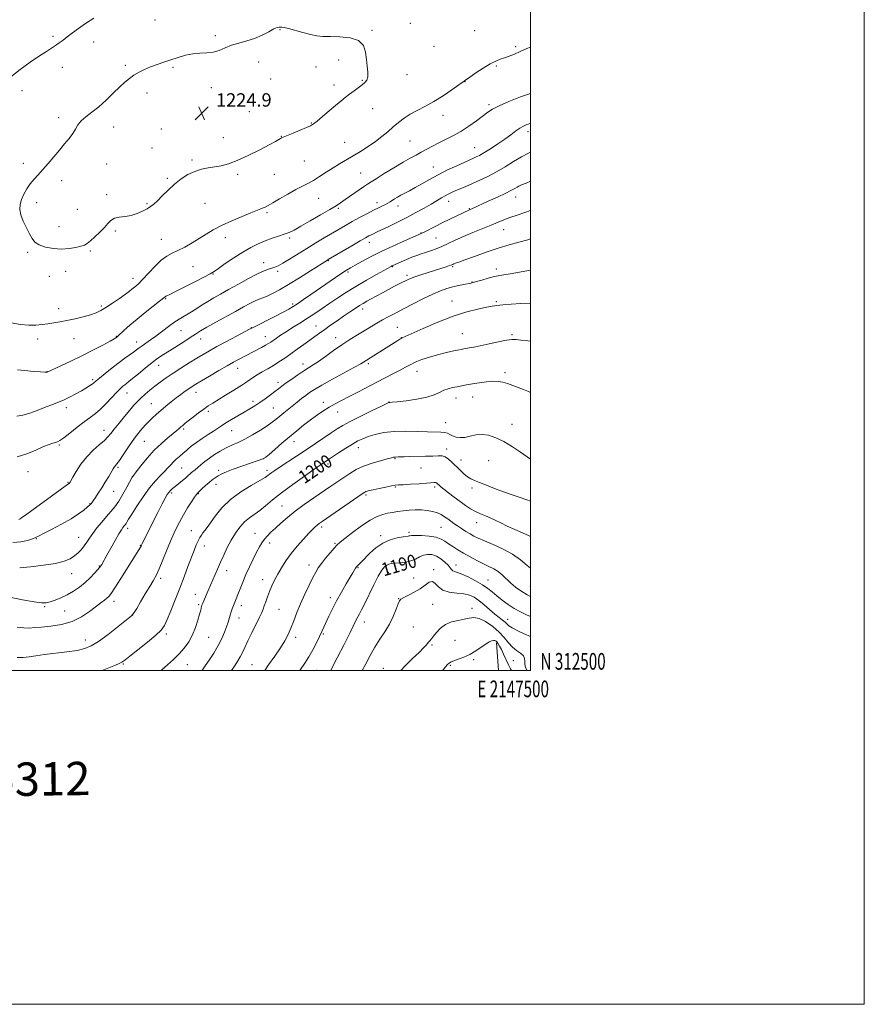
# Model space of a CAD drawing. Extents: x 2144800 to 2147700, y 312300 to 315200.
# Drawn here: x 2147194 to 2147700, y 312300 to 312890 of the extents above; entities that cross this region are included whole.
import ezdxf
from ezdxf.enums import TextEntityAlignment as Align

# ---------------------------------------------------------------- set-up
doc = ezdxf.new("R2010")
doc.units = 0
doc.header["$MEASUREMENT"] = 0
for name, color, linetype, lineweight in [('DTM HARD BREAKLINE', 7, 'Continuous', 0), ('DTM SPOT ELEVATION', 2, 'Continuous', 13), ('GRID LINE', 7, 'Continuous', 0), ('GRID TEXT', 7, 'Continuous', 0), ('INDEX CONTOUR', 41, 'Continuous', 13), ('INDEX CONTOUR LABEL', 244, 'Continuous', 0), ('INTERMEDIATE CONTOUR', 44, 'Continuous', 0), ('SPOT ELEVATION', 7, 'Continuous', 0), ('TEXT 20', 7, 'Continuous', 0)]:
    doc.layers.add(name, color=color, linetype=linetype, lineweight=lineweight)
doc.styles.add('Style-ITALICS', font='ITALICS.shx')
doc.styles.add('Style-WORKING', font='WORKING.shx')

# ---------------------------------------------------------------- blocks, each defined once
blk = doc.blocks.new('SPOT')
at = {"layer": 'SPOT ELEVATION'}
for p, q in [((-3.910000000149012, -3.909999999974389), (3.819999999832362, 3.809999999997672)), ((-1.649999999906868, 3.770000000018626), (1.71999999973923, -3.929999999993015))]:
    blk.add_line(p, q, dxfattribs=at)

msp = doc.modelspace()

# ---------------------------------------------------------------- linework, layer by layer
at = {"layer": 'DTM HARD BREAKLINE', "extrusion": (0.006269252225684945, -0.0845275198169742, 0.996401422555248), "elevation": -11773.69519003925, "flags": 128}
msp.add_lwpolyline([(2164712.663291031, 152372.5082441453), (2164712.663291031, 152355.872978112)], dxfattribs=at)
at = {"layer": 'DTM SPOT ELEVATION'}
for p in [(2147275.09, 312889.87, 1222.74), (2147428.12, 312887.77, 1223.47), (2147214.13, 312880.08, 1221.7), (2147311.24, 312880.52, 1223.75), (2147350.07, 312884.01, 1224.1), (2147405.03, 312883.54, 1223.84), (2147466.52, 312883.33, 1223.08), (2147238.44, 312876.66, 1222.64), (2147442.3, 312874.1, 1223.42), (2147491.09, 312873.77, 1222.27), (2147219.56, 312861.41, 1222.72), (2147257.38, 312862.63, 1223.75), (2147285.92, 312861.47, 1224.23), (2147337.33, 312864.66, 1224.49), (2147371.55, 312861.74, 1224.83), (2147385.18, 312865.94, 1224.59), (2147479.5, 312862.34, 1221.83), (2147426.05, 312856.97, 1223.37), (2147308.93, 312849.3, 1224.45), (2147344.5, 312854.39, 1224.82), (2147382.35, 312850.83, 1224.52), (2147399.4, 312853.69, 1224.11), (2147460.87, 312852.95, 1221.97), (2147195.55, 312847.52, 1222.67), (2147270.36, 312846.03, 1224.46), (2147475.17, 312839.17, 1220.32), (2147217.41, 312831.38, 1223.68), (2147331.69, 312834.93, 1224.65), (2147405.6, 312836.59, 1223.18), (2147447.65, 312832.64, 1221.43), (2147250.44, 312825.69, 1224.56), (2147368.82, 312828.15, 1224.08), (2147278.92, 312824.56, 1224.99), (2147350.88, 312820.03, 1224.04), (2147498.49, 312822.82, 1217.48), (2147316.02, 312819.28, 1224.58), (2147388.8, 312816.56, 1222.91), (2147427.95, 312817.39, 1221.05), (2147273.26, 312813.05, 1224.84), (2147466.65, 312813.24, 1218.8), (2147196.31, 312803.97, 1223.71), (2147246.27, 312803.45, 1224.66), (2147297.23, 312806.02, 1224.26), (2147364.5, 312805.34, 1223.1), (2147441.84, 312801.7, 1218.75), (2147324.56, 312797.32, 1223.75), (2147346.6, 312797.3, 1223.06), (2147398.41, 312798.19, 1220.97), (2147219.28, 312793.61, 1224.32), (2147282.54, 312794.93, 1224.21), (2147246.19, 312785.12, 1224.25), (2147204.36, 312780.27, 1224.3), (2147270.42, 312779.74, 1224.15), (2147305.06, 312780.04, 1223.09), (2147373.1, 312782.88, 1221.13), (2147408.03, 312780.31, 1218.47), (2147420.65, 312778.29, 1217.41), (2147451.13, 312781.09, 1215.38), (2147491.18, 312783.68, 1213.34), (2147228.62, 312776.41, 1224.55), (2147342.31, 312774.46, 1221.76), (2147384.92, 312777.03, 1219.78), (2147463.49, 312776.79, 1214.09), (2147217.54, 312766.03, 1224.44), (2147251.35, 312763.46, 1223.84), (2147434.42, 312762.23, 1214.07), (2147484, 312764.17, 1211.21), (2147279.02, 312758.37, 1222.88), (2147317.36, 312759.36, 1221.43), (2147355.76, 312759.18, 1219.68), (2147403.58, 312756.54, 1215.42), (2147443.42, 312759.22, 1213.07), (2147198.81, 312750.65, 1223.85), (2147236.49, 312751.39, 1223.88), (2147340.16, 312744.45, 1218.56), (2147378.99, 312745.69, 1215.91), (2147221.63, 312739.18, 1223.62), (2147297.92, 312742.11, 1220.99), (2147309.83, 312737.63, 1219.91), (2147348.55, 312739.3, 1217.67), (2147390.71, 312738.75, 1213.7), (2147417.45, 312742.05, 1211.9), (2147426.13, 312736.84, 1210.34), (2147453.42, 312742.1, 1209.83), (2147479.64, 312740.63, 1208.45), (2147211.91, 312736.3, 1223.56), (2147261.93, 312734.97, 1222.59), (2147464.96, 312732.89, 1208.09), (2147281.56, 312722.75, 1219.87), (2147357.7, 312719.55, 1214.26), (2147453.12, 312721.45, 1206.7), (2147479.51, 312721.08, 1206.2), (2147217.41, 312716.76, 1222.49), (2147242.9, 312718.52, 1222.26), (2147399.6, 312716.69, 1209.5), (2147290.66, 312703.58, 1217.1), (2147332.78, 312705.52, 1214.07), (2147371.55, 312706.37, 1210.77), (2147420.3, 312705.61, 1206.88), (2147459.2, 312701.81, 1204.84), (2147204.81, 312698.76, 1221.52), (2147226.62, 312698.89, 1221.29), (2147252.03, 312700.18, 1220.07), (2147264.08, 312696.87, 1218.62), (2147302.48, 312698.63, 1215.31), (2147341.18, 312700.12, 1212.73), (2147383.28, 312699.45, 1208.65), (2147422.62, 312699.41, 1206.04), (2147488.99, 312701.3, 1204.2), (2147363.86, 312683.68, 1208.54), (2147403.01, 312683.93, 1205.7), (2147210.35, 312679.18, 1220.04), (2147277.33, 312682.83, 1215.31), (2147324.72, 312680.99, 1211.29), (2147432.03, 312679.27, 1203.28), (2147484.73, 312678.4, 1202.31), (2147237.79, 312674.22, 1218.27), (2147348.91, 312672.78, 1208.48), (2147258.31, 312666.26, 1215.24), (2147299.78, 312666.73, 1211.34), (2147333.88, 312661.31, 1208.47), (2147375.98, 312660.76, 1204.51), (2147415.38, 312660.89, 1202.03), (2147455.46, 312663.32, 1201.39), (2147465.44, 312663.87, 1201.28), (2147222.01, 312657.52, 1217.53), (2147272.96, 312659.83, 1212.86), (2147307.04, 312655.34, 1209.64), (2147346.02, 312657.35, 1206.94), (2147384.56, 312654.91, 1203.3), (2147449.33, 312648.56, 1200.79), (2147244.65, 312643.97, 1214.65), (2147292.34, 312644.81, 1209.74), (2147321.04, 312643.64, 1207.11), (2147488.96, 312647.51, 1200.74), (2147268.68, 312637.26, 1211.07), (2147358.47, 312637.18, 1203.37), (2147217.75, 312635.05, 1215.81), (2147397.01, 312633.51, 1199.38), (2147449.76, 312632.78, 1198.43), (2147340.31, 312626.97, 1204.03), (2147418.81, 312627.02, 1197.88), (2147458.46, 312626.14, 1198.63), (2147474.93, 312625.76, 1198.95), (2147199.08, 312619.23, 1215.51), (2147253.06, 312621.67, 1211.77), (2147291.18, 312621.44, 1207.06), (2147313.25, 312620.02, 1204.44), (2147342.25, 312620, 1202.42), (2147378.73, 312623.77, 1199.67), (2147434.39, 312621.37, 1197.3), (2147223.02, 312612.83, 1214.11), (2147261.48, 312616.23, 1210.03), (2147250.35, 312607.34, 1211.22), (2147311.66, 312611.57, 1203.32), (2147419.04, 312609.97, 1195.85), (2147442.57, 312609.94, 1195.64), (2147465.08, 312609.37, 1197.67), (2147285.08, 312606.32, 1205.69), (2147301.04, 312605.93, 1203.89), (2147401.58, 312605.26, 1195.74), (2147236.29, 312599.9, 1212.06), (2147351.16, 312598.53, 1198.91), (2147258.78, 312585.14, 1207.56), (2147296.84, 312583.77, 1202.74), (2147374.93, 312585.93, 1195.64), (2147446.5, 312585.74, 1193), (2147467.88, 312588.55, 1195.31), (2147204.08, 312578.99, 1211.91), (2147229.38, 312579.88, 1210.83), (2147335.08, 312582.15, 1198.74), (2147410.22, 312580.89, 1192.42), (2147427.19, 312582.9, 1192.3), (2147266.44, 312574.99, 1206.07), (2147304.72, 312574.64, 1201.38), (2147343.75, 312576.47, 1197.48), (2147382.9, 312576.31, 1194.18), (2147241.85, 312562.59, 1208.1), (2147317.98, 312559.8, 1199.4), (2147367.41, 312563.25, 1194.56), (2147396.74, 312561.68, 1191.88), (2147441.99, 312560.43, 1188.27), (2147455.49, 312563.24, 1190.64), (2147225.25, 312557.95, 1209.25), (2147278.61, 312555.16, 1203.64), (2147339.62, 312554.43, 1196.65), (2147414.98, 312558.75, 1189.29), (2147430.17, 312555.37, 1188.78), (2147474.62, 312554.23, 1190.81), (2147499.93, 312550.28, 1193.06), (2147299.29, 312545.71, 1200.7), (2147380.08, 312543.62, 1192.48), (2147421.17, 312543, 1188.05), (2147208.99, 312538.28, 1207.83), (2147250.49, 312541.44, 1205.48), (2147301.32, 312539.56, 1200.22), (2147326.88, 312538.78, 1197.48), (2147349.43, 312536.75, 1194.99), (2147441.42, 312539.61, 1186.92), (2147465.05, 312537.35, 1186.53), (2147221.05, 312535.61, 1207.14), (2147261.71, 312533.24, 1204.02), (2147325.52, 312531.55, 1197.34), (2147486.42, 312530.59, 1188.67), (2147400.59, 312529.09, 1189.36), (2147429.83, 312526.19, 1186.84), (2147281.92, 312521.86, 1201.67), (2147307.3, 312519.82, 1199.07), (2147359.31, 312519.89, 1193.62), (2147376.01, 312521.93, 1191.83), (2147233.43, 312518.25, 1204.64), (2147441.11, 312515.24, 1185.82), (2147454.87, 312518.07, 1185.05), (2147256.13, 312503.83, 1201.85), (2147294.48, 312503.47, 1199.12), (2147333.21, 312503.52, 1194.9), (2147411.92, 312501.32, 1186.76), (2147452.08, 312503.08, 1183.8), (2147466.05, 312506.52, 1183.73), (2147489.79, 312505.83, 1184.9), (2147371.92, 312500.22, 1191.04)]:
    msp.add_point(p, dxfattribs=at)
at = {"layer": 'GRID LINE', "flags": 128}
for points in [[(2144800, 312300), (2147700, 312300), (2147700, 315200), (2144800, 315200), (2144800, 312300)], [(2145000, 312500), (2147500, 312500), (2147500, 315000), (2145000, 315000), (2145000, 312500)]]:
    msp.add_lwpolyline(points, dxfattribs=at)
at = {"layer": 'INDEX CONTOUR', "flags": 128}
for points, elevation in [([(2147192.823, 312680.114), (2147197.262, 312679.709), (2147202.333, 312679.273), (2147206.641, 312678.93), (2147209.139, 312678.777), (2147210.187, 312678.769), (2147210.499, 312678.835), (2147218.762, 312682.619), (2147224.691, 312685.389), (2147231.335, 312688.608), (2147237.95, 312691.97), (2147243.819, 312695.065), (2147248.236, 312697.454), (2147250.73, 312698.833), (2147251.778, 312699.443), (2147252.095, 312699.657), (2147252.34, 312699.85), (2147252.952, 312700.391), (2147256.732, 312703.886), (2147260.147, 312706.964), (2147264.427, 312710.635), (2147269.318, 312714.599), (2147274.086, 312718.341), (2147277.878, 312721.29), (2147281.131, 312723.882), (2147281.647, 312724.247), (2147282.322, 312724.588), (2147283.951, 312725.367), (2147287.354, 312727.047), (2147292.925, 312729.865), (2147299.34, 312733.147), (2147304.847, 312735.988), (2147308.24, 312737.786), (2147310.488, 312739.135), (2147313.11, 312740.933), (2147317.227, 312743.809), (2147322.379, 312747.322), (2147327.714, 312750.766), (2147332.559, 312753.578), (2147336.962, 312755.782), (2147341.154, 312757.547), (2147345.282, 312759.021), (2147349.175, 312760.289), (2147352.58, 312761.415), (2147355.435, 312762.522), (2147358.445, 312763.974), (2147362.505, 312766.193), (2147368.137, 312769.398), (2147374.362, 312773.001), (2147379.829, 312776.214), (2147383.593, 312778.491), (2147386.332, 312780.253), (2147389.132, 312782.166), (2147400.076, 312789.787), (2147402.423, 312791.396), (2147404.558, 312792.793), (2147407.644, 312794.739), (2147412.455, 312797.743), (2147418.199, 312801.281), (2147423.69, 312804.573), (2147428.033, 312807.039), (2147431.485, 312808.885), (2147434.593, 312810.525), (2147441.298, 312814.177), (2147445.079, 312816.14), (2147449.197, 312818.156), (2147453.62, 312820.385), (2147458.308, 312823.035), (2147463.142, 312826.195), (2147467.715, 312829.478), (2147474.437, 312834.561), (2147477.286, 312836.393), (2147481.273, 312838.409), (2147487.173, 312840.97), (2147494.134, 312843.735), (2147500, 312845.858)], 1220), ([(2147194.088, 312561.53), (2147200.573, 312562.179), (2147208.373, 312563.067), (2147215.604, 312564.171), (2147220.823, 312565.471), (2147224.334, 312566.966), (2147226.881, 312568.657), (2147229.086, 312570.538), (2147231.059, 312572.563), (2147232.79, 312574.678), (2147234.319, 312576.87), (2147235.904, 312579.283), (2147237.854, 312582.104), (2147240.37, 312585.423), (2147243.218, 312588.947), (2147246.057, 312592.288), (2147248.631, 312595.212), (2147251.033, 312598.093), (2147253.445, 312601.459), (2147255.957, 312605.598), (2147258.296, 312609.834), (2147261.525, 312615.953), (2147261.633, 312616.129), (2147262.364, 312617.063), (2147263.908, 312619.055), (2147266.712, 312622.65), (2147270.468, 312627.237), (2147274.705, 312631.962), (2147278.972, 312636.105), (2147282.877, 312639.489), (2147286.045, 312642.073), (2147288.222, 312643.867), (2147289.651, 312645.085), (2147290.694, 312645.992), (2147291.713, 312646.855), (2147293.057, 312647.948), (2147295.071, 312649.55), (2147297.944, 312651.81), (2147301.251, 312654.363), (2147304.409, 312656.719), (2147307.055, 312658.556), (2147309.682, 312660.225), (2147317.456, 312664.973), (2147322.436, 312668.065), (2147327.061, 312671.018), (2147330.688, 312673.445), (2147333.62, 312675.446), (2147336.393, 312677.238), (2147339.43, 312679.014), (2147342.701, 312680.854), (2147346.061, 312682.81), (2147349.41, 312684.929), (2147352.838, 312687.247), (2147356.478, 312689.788), (2147360.387, 312692.54), (2147364.304, 312695.319), (2147367.891, 312697.901), (2147370.939, 312700.142), (2147373.756, 312702.23), (2147376.782, 312704.431), (2147380.33, 312706.938), (2147384.208, 312709.622), (2147388.096, 312712.28), (2147391.717, 312714.729), (2147394.939, 312716.875), (2147397.674, 312718.644), (2147399.923, 312720.028), (2147402.055, 312721.263), (2147404.535, 312722.649), (2147407.692, 312724.4), (2147411.318, 312726.392), (2147415.074, 312728.413), (2147418.642, 312730.278), (2147421.808, 312731.895), (2147426.317, 312734.165), (2147428.197, 312735.001), (2147430.747, 312735.955), (2147434.452, 312737.2), (2147438.826, 312738.606), (2147449.617, 312741.993), (2147451.621, 312742.637), (2147452.842, 312743.059), (2147453.586, 312743.351), (2147454.228, 312743.626), (2147455.197, 312744.019), (2147457.144, 312744.759), (2147460.776, 312746.102), (2147466.501, 312748.18), (2147473.521, 312750.651), (2147480.738, 312753.053), (2147487.269, 312755.032), (2147493.082, 312756.662), (2147498.362, 312758.124), (2147500, 312758.603)], 1210), ([(2147278.831, 312500), (2147279.311, 312500.428), (2147282.706, 312503.428), (2147286.215, 312506.628), (2147289.598, 312509.98), (2147292.652, 312513.47), (2147295.32, 312517.2), (2147297.583, 312521.3), (2147299.425, 312525.775), (2147300.852, 312530.137), (2147301.874, 312533.772), (2147302.521, 312536.226), (2147303.085, 312538.512), (2147303.225, 312539.033), (2147303.411, 312539.542), (2147303.741, 312540.321), (2147307.041, 312547.915), (2147312.532, 312560.808), (2147314.299, 312564.842), (2147316.28, 312569.199), (2147318.463, 312573.702), (2147320.826, 312578.134), (2147323.348, 312582.288), (2147326.005, 312585.999), (2147328.779, 312589.108), (2147331.657, 312591.561), (2147337.862, 312595.98), (2147341.345, 312598.78), (2147345.532, 312602.264), (2147350.91, 312606.536), (2147357.648, 312611.532), (2147364.638, 312616.514), (2147370.454, 312620.572), (2147374.053, 312623.054), (2147379.143, 312626.482), (2147381.501, 312628.044), (2147385.125, 312630.415), (2147389.394, 312633.158), (2147393.455, 312635.683), (2147396.72, 312637.551), (2147399.628, 312638.933), (2147402.888, 312640.147), (2147407.077, 312641.416), (2147412.273, 312642.565), (2147418.431, 312643.32), (2147425.364, 312643.502), (2147432.332, 312643.319), (2147438.452, 312643.075), (2147446.31, 312642.931), (2147448.602, 312642.697), (2147450.308, 312642.141), (2147451.792, 312641.377), (2147453.412, 312640.581), (2147455.458, 312639.931), (2147457.93, 312639.593), (2147460.768, 312639.73), (2147463.911, 312640.39), (2147467.333, 312641.158), (2147471.016, 312641.504), (2147474.962, 312640.989), (2147479.261, 312639.542), (2147484.025, 312637.184), (2147489.213, 312634.056), (2147494.148, 312630.786), (2147500, 312626.735)], 1200), ([(2147380.403, 312500), (2147380.556, 312500.272), (2147384.341, 312507.537), (2147388.456, 312515.698), (2147391.994, 312522.845), (2147395.632, 312530.319), (2147396.561, 312532.147), (2147397.556, 312533.964), (2147398.895, 312536.439), (2147400.802, 312540.182), (2147406.25, 312551.375), (2147408.905, 312556.559), (2147410.969, 312560.05), (2147412.556, 312562.081), (2147413.907, 312563.181), (2147415.267, 312563.821), (2147416.902, 312564.19), (2147419.08, 312564.412), (2147421.951, 312564.62), (2147425.187, 312564.987), (2147428.341, 312565.695), (2147431.077, 312566.831), (2147433.515, 312568.109), (2147435.887, 312569.15), (2147438.38, 312569.63), (2147440.991, 312569.446), (2147443.673, 312568.551), (2147446.341, 312566.973), (2147448.766, 312565.034), (2147450.682, 312563.131), (2147451.925, 312561.592), (2147452.751, 312560.466), (2147453.517, 312559.731), (2147454.579, 312559.3), (2147456.281, 312558.813), (2147458.965, 312557.841), (2147462.785, 312556.094), (2147467.134, 312553.829), (2147471.217, 312551.439), (2147474.461, 312549.219), (2147477.189, 312547.067), (2147479.945, 312544.787), (2147483.144, 312542.252), (2147486.691, 312539.653), (2147490.357, 312537.253), (2147493.983, 312535.241), (2147497.664, 312533.473), (2147500, 312532.429)], 1190)]:
    msp.add_lwpolyline(points, dxfattribs=dict(at, elevation=elevation))
at = {"layer": 'INTERMEDIATE CONTOUR', "flags": 128}
for points, elevation in [([(2147238.51, 312890.857), (2147233.589, 312887.737), (2147229.296, 312884.749), (2147225.67, 312882.029), (2147222.623, 312879.67), (2147220.045, 312877.723), (2147217.75, 312876.072), (2147215.53, 312874.559), (2147210.104, 312871.015), (2147205.953, 312868.254), (2147200.44, 312864.481), (2147194.364, 312860.101), (2147188.781, 312855.678)], 1222), ([(2147241.471, 312837.797), (2147237.35, 312834.512), (2147233.757, 312831.783), (2147230.927, 312829.343), (2147228.968, 312826.954), (2147227.46, 312824.478), (2147225.85, 312821.808), (2147223.696, 312818.848), (2147221.008, 312815.551), (2147217.907, 312811.881), (2147214.536, 312807.871), (2147211.124, 312803.838), (2147207.922, 312800.166), (2147205.121, 312797.113), (2147202.669, 312794.42), (2147200.455, 312791.701), (2147198.408, 312788.671), (2147196.623, 312785.461), (2147195.235, 312782.3), (2147194.379, 312779.332), (2147194.185, 312776.348), (2147194.783, 312773.047), (2147196.203, 312769.26), (2147198.077, 312765.341), (2147199.935, 312761.771), (2147201.498, 312758.924), (2147203.229, 312756.743), (2147205.78, 312755.064), (2147209.592, 312753.766), (2147214.258, 312752.909), (2147219.157, 312752.596), (2147223.733, 312752.87), (2147227.68, 312753.518), (2147230.754, 312754.267), (2147232.869, 312754.955), (2147234.554, 312755.866), (2147236.496, 312757.398), (2147239.166, 312759.795), (2147242.167, 312762.687), (2147244.888, 312765.55), (2147246.921, 312767.943), (2147248.683, 312769.762), (2147250.794, 312770.982), (2147253.71, 312771.653), (2147257.215, 312772.112), (2147260.924, 312772.763), (2147264.488, 312773.897), (2147267.697, 312775.327), (2147270.376, 312776.751), (2147272.464, 312777.994), (2147274.36, 312779.393), (2147276.581, 312781.414), (2147279.513, 312784.358), (2147283.033, 312787.87), (2147286.89, 312791.43), (2147290.869, 312794.589), (2147294.905, 312797.183), (2147298.968, 312799.118), (2147303.025, 312800.365), (2147307.031, 312801.147), (2147310.935, 312801.753), (2147314.793, 312802.483), (2147319.084, 312803.682), (2147324.394, 312805.703), (2147330.987, 312808.713), (2147337.841, 312812.111), (2147343.615, 312815.105), (2147347.308, 312817.089), (2147349.285, 312818.207), (2147350.256, 312818.785), (2147350.924, 312819.15), (2147351.994, 312819.618), (2147357.837, 312821.988), (2147362.143, 312823.747), (2147365.919, 312825.319), (2147368.363, 312826.427), (2147370.138, 312827.525), (2147372.274, 312829.247), (2147375.509, 312832.01), (2147379.401, 312835.357), (2147383.215, 312838.618), (2147386.397, 312841.275), (2147389.103, 312843.455), (2147391.676, 312845.441), (2147394.349, 312847.442), (2147399.211, 312851.026), (2147400.906, 312852.37), (2147402.01, 312853.77), (2147402.545, 312855.705), (2147402.569, 312858.535), (2147402.257, 312862.128), (2147401.822, 312866.228), (2147401.294, 312870.521), (2147399.997, 312874.464), (2147397.073, 312877.455), (2147392.046, 312879.083), (2147385.946, 312879.701), (2147380.182, 312879.852), (2147375.768, 312880.011), (2147372.145, 312880.388), (2147368.361, 312881.123), (2147363.779, 312882.272), (2147355.045, 312884.654), (2147352.528, 312885.266), (2147351.15, 312885.509), (2147350.332, 312885.579), (2147349.529, 312885.59), (2147348.321, 312885.317), (2147346.317, 312884.455), (2147343.247, 312882.827), (2147339.305, 312880.788), (2147334.808, 312878.817), (2147330.059, 312877.273), (2147325.351, 312875.987), (2147320.968, 312874.667), (2147317.095, 312873.129), (2147313.527, 312871.628), (2147309.961, 312870.54), (2147306.15, 312870.089), (2147302.085, 312869.937), (2147297.812, 312869.603), (2147293.391, 312868.727), (2147288.93, 312867.444), (2147284.548, 312866.007), (2147280.347, 312864.614), (2147276.341, 312863.238), (2147272.529, 312861.79), (2147268.92, 312860.207), (2147265.569, 312858.508), (2147262.547, 312856.732), (2147259.844, 312854.861), (2147257.128, 312852.629), (2147253.991, 312849.71), (2147250.152, 312845.935), (2147245.855, 312841.76), (2147241.471, 312837.797)], 1224), ([(2147188.975, 312708.312), (2147194.676, 312707.406), (2147199.616, 312707.034), (2147203.843, 312707.041), (2147207.562, 312707.32), (2147211.016, 312707.768), (2147214.456, 312708.308), (2147218.152, 312708.967), (2147222.377, 312709.796), (2147227.243, 312710.823), (2147232.204, 312711.97), (2147236.549, 312713.14), (2147239.827, 312714.297), (2147242.597, 312715.675), (2147245.681, 312717.576), (2147249.616, 312720.153), (2147253.824, 312722.981), (2147257.447, 312725.492), (2147259.858, 312727.261), (2147261.354, 312728.457), (2147263.686, 312730.416), (2147265.359, 312731.942), (2147267.794, 312734.424), (2147271.155, 312738.076), (2147275.025, 312742.19), (2147278.843, 312745.824), (2147282.216, 312748.305), (2147285.417, 312750.036), (2147288.889, 312751.687), (2147292.937, 312753.782), (2147297.326, 312756.246), (2147301.685, 312758.857), (2147305.797, 312761.443), (2147310.071, 312764.035), (2147315.07, 312766.714), (2147321.083, 312769.493), (2147327.294, 312772.116), (2147332.61, 312774.258), (2147338.451, 312776.574), (2147339.895, 312777.169), (2147341.159, 312777.746), (2147342.861, 312778.645), (2147345.622, 312780.217), (2147349.805, 312782.656), (2147354.741, 312785.51), (2147359.504, 312788.165), (2147363.409, 312790.194), (2147366.75, 312791.883), (2147370.062, 312793.704), (2147373.755, 312796.001), (2147377.734, 312798.605), (2147381.776, 312801.222), (2147385.728, 312803.637), (2147393.866, 312808.398), (2147398.327, 312811.084), (2147402.865, 312813.974), (2147407.184, 312816.96), (2147411.063, 312819.953), (2147414.569, 312822.891), (2147417.842, 312825.729), (2147421.034, 312828.426), (2147424.347, 312830.969), (2147427.995, 312833.355), (2147432.155, 312835.633), (2147436.855, 312838.064), (2147442.085, 312840.965), (2147447.695, 312844.472), (2147452.967, 312848.027), (2147457.047, 312850.887), (2147460.26, 312853.192), (2147460.773, 312853.585), (2147461.644, 312854.189), (2147463.719, 312855.611), (2147467.328, 312858.063), (2147471.747, 312860.968), (2147475.99, 312863.551), (2147479.318, 312865.241), (2147481.988, 312866.278), (2147484.503, 312867.106), (2147487.285, 312868.097), (2147490.425, 312869.348), (2147493.93, 312870.884), (2147497.818, 312872.663), (2147500, 312873.524)], 1222), ([(2147192.462, 312652.446), (2147196.073, 312653.032), (2147199.52, 312653.968), (2147203.006, 312655.181), (2147206.513, 312656.548), (2147209.97, 312657.929), (2147213.339, 312659.233), (2147216.721, 312660.57), (2147220.249, 312662.091), (2147223.983, 312663.895), (2147227.686, 312665.828), (2147231.043, 312667.674), (2147233.797, 312669.258), (2147235.931, 312670.555), (2147237.476, 312671.582), (2147238.581, 312672.432), (2147239.83, 312673.504), (2147241.916, 312675.275), (2147245.292, 312678.037), (2147249.437, 312681.342), (2147253.588, 312684.556), (2147257.123, 312687.175), (2147262.228, 312690.817), (2147263.996, 312692.135), (2147265.59, 312693.347), (2147267.365, 312694.637), (2147272.383, 312698.071), (2147275.659, 312700.413), (2147283.288, 312706.165), (2147287.089, 312708.888), (2147290.559, 312711.109), (2147296.947, 312714.865), (2147300.173, 312716.907), (2147303.487, 312719.071), (2147306.875, 312721.227), (2147310.396, 312723.313), (2147314.381, 312725.558), (2147319.227, 312728.257), (2147325.1, 312731.551), (2147331.233, 312734.945), (2147336.622, 312737.786), (2147340.519, 312739.595), (2147343.182, 312740.591), (2147345.122, 312741.166), (2147346.851, 312741.705), (2147348.886, 312742.568), (2147351.748, 312744.106), (2147355.788, 312746.548), (2147366.062, 312752.976), (2147371.422, 312756.239), (2147376.547, 312759.291), (2147385.385, 312764.476), (2147389.274, 312766.723), (2147393.282, 312768.987), (2147397.641, 312771.389), (2147402.015, 312773.741), (2147405.923, 312775.778), (2147408.999, 312777.308), (2147411.334, 312778.43), (2147413.135, 312779.315), (2147414.603, 312780.115), (2147415.909, 312780.903), (2147418.683, 312782.65), (2147420.382, 312783.666), (2147422.38, 312784.783), (2147427.57, 312787.504), (2147430.943, 312789.355), (2147434.94, 312791.66), (2147439.556, 312794.307), (2147444.772, 312797.128), (2147450.435, 312799.942), (2147455.89, 312802.492), (2147460.349, 312804.507), (2147466.286, 312807.137), (2147467.613, 312807.746), (2147469.445, 312808.701), (2147472.174, 312810.288), (2147476.004, 312812.676), (2147480.417, 312815.552), (2147484.709, 312818.484), (2147488.319, 312821.107), (2147491.266, 312823.306), (2147493.711, 312825.033), (2147495.829, 312826.276), (2147497.848, 312827.163), (2147500, 312827.856)], 1218), ([(2147192.645, 312627.984), (2147198.285, 312629.826), (2147203.729, 312632.117), (2147208.364, 312634.183), (2147211.732, 312635.507), (2147214.016, 312636.22), (2147215.558, 312636.614), (2147216.752, 312637.008), (2147218.188, 312637.826), (2147220.513, 312639.517), (2147224.124, 312642.335), (2147228.467, 312645.744), (2147232.744, 312649.012), (2147236.358, 312651.626), (2147239.508, 312653.958), (2147242.595, 312656.597), (2147245.888, 312659.925), (2147249.15, 312663.494), (2147252.011, 312666.646), (2147254.196, 312668.882), (2147255.8, 312670.335), (2147257.01, 312671.298), (2147258.069, 312672.092), (2147259.46, 312673.163), (2147261.72, 312674.987), (2147265.176, 312677.847), (2147269.311, 312681.248), (2147273.391, 312684.5), (2147276.899, 312687.104), (2147280.164, 312689.32), (2147283.728, 312691.602), (2147292.335, 312697.045), (2147296.291, 312699.577), (2147299.425, 312701.615), (2147302.424, 312703.511), (2147306.242, 312705.765), (2147311.508, 312708.71), (2147323.386, 312715.21), (2147328.211, 312717.87), (2147332.029, 312719.945), (2147335.04, 312721.462), (2147337.483, 312722.507), (2147339.762, 312723.371), (2147342.319, 312724.4), (2147345.566, 312725.917), (2147349.762, 312728.138), (2147355.132, 312731.251), (2147361.643, 312735.261), (2147368.222, 312739.433), (2147378.384, 312745.972), (2147378.782, 312746.212), (2147392.985, 312754.514), (2147397.991, 312757.424), (2147401.292, 312759.318), (2147403.241, 312760.395), (2147404.56, 312761.064), (2147405.927, 312761.71), (2147407.864, 312762.609), (2147410.852, 312764.015), (2147415.189, 312766.093), (2147420.454, 312768.68), (2147426.038, 312771.526), (2147431.409, 312774.398), (2147436.303, 312777.126), (2147440.528, 312779.555), (2147446.688, 312783.179), (2147448.908, 312784.447), (2147450.815, 312785.448), (2147452.728, 312786.353), (2147454.994, 312787.354), (2147461.38, 312790.128), (2147465.376, 312791.881), (2147469.784, 312793.86), (2147474.541, 312796.132), (2147479.594, 312798.787), (2147484.839, 312801.832), (2147489.961, 312804.95), (2147494.593, 312807.741), (2147498.445, 312809.897), (2147500, 312810.69)], 1216), ([(2147193.55, 312590.606), (2147194.325, 312590.866), (2147195.457, 312591.626), (2147197.612, 312593.162), (2147201.36, 312595.892), (2147213.079, 312604.495), (2147218.272, 312608.291), (2147221.33, 312610.489), (2147222.674, 312611.415), (2147223.366, 312611.854), (2147223.553, 312612.002), (2147223.704, 312612.148), (2147223.833, 312612.302), (2147224.068, 312612.644), (2147224.24, 312612.93), (2147225.893, 312615.776), (2147227.935, 312619.229), (2147230.768, 312623.586), (2147234.21, 312628.067), (2147238.02, 312632.019), (2147241.726, 312635.307), (2147244.796, 312637.926), (2147246.912, 312639.977), (2147248.616, 312641.989), (2147250.666, 312644.597), (2147253.581, 312648.201), (2147256.941, 312652.269), (2147260.088, 312656.035), (2147262.551, 312658.934), (2147264.6, 312661.209), (2147266.693, 312663.301), (2147269.186, 312665.563), (2147272.039, 312667.974), (2147275.109, 312670.426), (2147278.32, 312672.851), (2147281.845, 312675.364), (2147285.922, 312678.118), (2147290.652, 312681.187), (2147295.586, 312684.31), (2147300.138, 312687.136), (2147303.962, 312689.454), (2147307.687, 312691.611), (2147312.178, 312694.089), (2147317.933, 312697.174), (2147323.955, 312700.363), (2147331.824, 312704.503), (2147333.906, 312705.581), (2147346.917, 312712.215), (2147351.92, 312714.8), (2147355.356, 312716.639), (2147357.858, 312718.115), (2147360.474, 312719.831), (2147364.024, 312722.25), (2147368.415, 312725.277), (2147383.161, 312735.51), (2147387.076, 312738.181), (2147389.869, 312740.006), (2147392.212, 312741.407), (2147395.019, 312742.966), (2147399.026, 312745.143), (2147404.264, 312747.889), (2147410.588, 312751.035), (2147417.676, 312754.358), (2147424.492, 312757.435), (2147434.612, 312761.882), (2147435.318, 312762.215), (2147436.831, 312762.975), (2147442.949, 312766.118), (2147447.144, 312768.226), (2147451.689, 312770.45), (2147463.538, 312776.152), (2147465.231, 312776.898), (2147474.766, 312781.201), (2147480.343, 312783.749), (2147485.337, 312786.092), (2147488.727, 312787.788), (2147490.768, 312788.908), (2147492.027, 312789.65), (2147493.095, 312790.232), (2147494.65, 312790.955), (2147497.387, 312792.138), (2147500, 312793.232)], 1214), ([(2147190.067, 312576.797), (2147194.803, 312577.159), (2147198.764, 312578.016), (2147201.699, 312578.944), (2147203.593, 312579.678), (2147205.411, 312580.564), (2147208.359, 312582.1), (2147213.229, 312584.614), (2147219.16, 312587.748), (2147224.876, 312590.972), (2147229.345, 312593.827), (2147232.518, 312596.147), (2147234.585, 312597.838), (2147235.76, 312598.862), (2147236.33, 312599.401), (2147236.859, 312599.991), (2147237.306, 312600.567), (2147238.122, 312601.708), (2147239.442, 312603.629), (2147241.183, 312606.249), (2147243.216, 312609.42), (2147245.385, 312612.928), (2147247.433, 312616.32), (2147250.118, 312620.83), (2147250.717, 312621.793), (2147251.116, 312622.33), (2147251.569, 312622.831), (2147252.375, 312623.825), (2147253.84, 312625.873), (2147256.13, 312629.286), (2147258.839, 312633.374), (2147261.418, 312637.198), (2147263.449, 312640.047), (2147265.05, 312642.112), (2147266.468, 312643.817), (2147267.927, 312645.516), (2147269.537, 312647.308), (2147271.381, 312649.226), (2147273.526, 312651.3), (2147275.974, 312653.53), (2147278.708, 312655.913), (2147281.688, 312658.423), (2147284.777, 312660.944), (2147287.815, 312663.339), (2147290.654, 312665.489), (2147293.214, 312667.351), (2147295.426, 312668.899), (2147297.358, 312670.19), (2147299.621, 312671.605), (2147302.959, 312673.608), (2147307.802, 312676.469), (2147313.319, 312679.699), (2147318.363, 312682.618), (2147322.068, 312684.715), (2147324.697, 312686.151), (2147338.958, 312693.611), (2147341.333, 312694.896), (2147343.063, 312695.899), (2147344.447, 312696.792), (2147347.861, 312699.173), (2147350.404, 312700.905), (2147353.628, 312703.01), (2147357.546, 312705.473), (2147361.923, 312708.199), (2147366.46, 312711.079), (2147370.926, 312714.023), (2147375.366, 312717.028), (2147379.892, 312720.115), (2147384.63, 312723.307), (2147389.757, 312726.649), (2147395.465, 312730.186), (2147401.742, 312733.874), (2147407.773, 312737.299), (2147416.569, 312742.189), (2147417.07, 312742.449), (2147417.516, 312742.659), (2147422.58, 312744.911), (2147425.786, 312746.308), (2147429.025, 312747.664), (2147431.879, 312748.773), (2147434.5, 312749.701), (2147437.186, 312750.583), (2147440.175, 312751.547), (2147443.469, 312752.684), (2147447.014, 312754.081), (2147450.801, 312755.798), (2147455.013, 312757.803), (2147459.882, 312760.047), (2147465.481, 312762.448), (2147476.451, 312766.95), (2147480.609, 312768.692), (2147484.159, 312770.157), (2147487.777, 312771.522), (2147491.975, 312772.941), (2147496.617, 312774.457), (2147500, 312775.612)], 1212), ([(2147187.199, 312544.108), (2147195.868, 312542.283), (2147202.782, 312541.11), (2147207.176, 312540.596), (2147209.917, 312540.666), (2147212.28, 312541.224), (2147215.27, 312542.192), (2147218.822, 312543.558), (2147222.6, 312545.329), (2147226.319, 312547.493), (2147229.88, 312549.988), (2147233.236, 312552.734), (2147236.312, 312555.606), (2147238.933, 312558.3), (2147240.9, 312560.468), (2147242.101, 312561.879), (2147242.772, 312562.785), (2147243.235, 312563.559), (2147246.304, 312569.116), (2147248.607, 312573.255), (2147251.194, 312577.863), (2147253.477, 312581.846), (2147255.007, 312584.377), (2147255.917, 312585.725), (2147256.486, 312586.429), (2147256.949, 312586.956), (2147257.383, 312587.476), (2147257.818, 312588.083), (2147258.353, 312588.958), (2147259.346, 312590.623), (2147261.222, 312593.686), (2147264.236, 312598.463), (2147267.975, 312604.106), (2147271.853, 312609.476), (2147275.377, 312613.681), (2147278.415, 312616.84), (2147280.924, 312619.318), (2147282.911, 312621.431), (2147284.576, 312623.302), (2147286.165, 312625.004), (2147287.888, 312626.617), (2147289.798, 312628.261), (2147291.911, 312630.061), (2147294.25, 312632.11), (2147296.9, 312634.359), (2147299.956, 312636.726), (2147303.423, 312639.12), (2147306.951, 312641.403), (2147310.105, 312643.428), (2147312.614, 312645.119), (2147314.896, 312646.677), (2147317.538, 312648.377), (2147320.947, 312650.407), (2147324.798, 312652.618), (2147328.582, 312654.777), (2147331.924, 312656.726), (2147334.965, 312658.595), (2147337.98, 312660.591), (2147341.148, 312662.839), (2147344.249, 312665.14), (2147346.972, 312667.217), (2147349.148, 312668.903), (2147351.204, 312670.473), (2147353.704, 312672.314), (2147357.021, 312674.675), (2147360.737, 312677.247), (2147364.237, 312679.582), (2147369.837, 312683.103), (2147373.055, 312685.258), (2147377.245, 312688.254), (2147382.103, 312691.76), (2147387.127, 312695.267), (2147391.901, 312698.373), (2147396.349, 312701.098), (2147400.477, 312703.567), (2147407.943, 312708.083), (2147411.49, 312710.144), (2147415.106, 312712.113), (2147419.131, 312714.21), (2147423.947, 312716.695), (2147429.735, 312719.7), (2147435.879, 312722.838), (2147441.559, 312725.589), (2147446.173, 312727.565), (2147449.977, 312728.902), (2147453.442, 312729.867), (2147456.894, 312730.675), (2147460.082, 312731.34), (2147464.288, 312732.139), (2147465.725, 312732.464), (2147467.736, 312733.03), (2147470.881, 312733.977), (2147474.693, 312735.097), (2147478.451, 312736.095), (2147481.686, 312736.77), (2147488.987, 312737.952), (2147494.436, 312738.917), (2147500, 312739.872)], 1208), ([(2147192.58, 312526.021), (2147196.553, 312525.573), (2147199.835, 312525.486), (2147203.107, 312525.692), (2147207.216, 312526.087), (2147212.729, 312526.64), (2147219.087, 312527.625), (2147225.457, 312529.392), (2147231.131, 312532.122), (2147235.928, 312535.318), (2147242.721, 312540.582), (2147244.844, 312542.193), (2147246.346, 312543.353), (2147247.488, 312544.394), (2147248.853, 312546.142), (2147251.11, 312549.546), (2147254.641, 312555.117), (2147266.465, 312573.977), (2147266.806, 312574.569), (2147267.095, 312575.145), (2147267.497, 312575.98), (2147273.836, 312588.813), (2147276.751, 312594.681), (2147279.358, 312599.837), (2147281.21, 312603.325), (2147282.472, 312605.437), (2147283.46, 312606.777), (2147284.466, 312607.881), (2147285.685, 312609.015), (2147287.285, 312610.374), (2147293.559, 312615.566), (2147295.045, 312616.845), (2147296.145, 312617.813), (2147297.087, 312618.615), (2147299.262, 312620.332), (2147300.753, 312621.57), (2147302.652, 312623.225), (2147304.974, 312625.195), (2147307.715, 312627.325), (2147310.845, 312629.471), (2147314.23, 312631.52), (2147317.714, 312633.372), (2147321.206, 312634.996), (2147324.884, 312636.645), (2147328.986, 312638.648), (2147333.61, 312641.201), (2147338.269, 312644.006), (2147342.331, 312646.636), (2147345.356, 312648.784), (2147347.68, 312650.609), (2147349.83, 312652.394), (2147352.225, 312654.354), (2147360.326, 312660.852), (2147362.958, 312662.94), (2147365.398, 312664.831), (2147367.722, 312666.528), (2147370.662, 312668.426), (2147375.115, 312671.019), (2147381.54, 312674.572), (2147394.667, 312681.727), (2147398.336, 312683.79), (2147400.119, 312684.863), (2147401.581, 312685.827), (2147404.491, 312687.618), (2147420.602, 312697.765), (2147421.81, 312698.51), (2147422.53, 312698.925), (2147423.238, 312699.273), (2147435.803, 312704.983), (2147444.557, 312708.777), (2147453.667, 312712.328), (2147461.824, 312714.921), (2147468.572, 312716.622), (2147473.66, 312717.691), (2147477.097, 312718.371), (2147479.921, 312718.825), (2147483.431, 312719.199), (2147488.507, 312719.598), (2147494.366, 312719.971), (2147500, 312720.23)], 1206), ([(2147192.521, 312507.719), (2147196.138, 312507.864), (2147199.693, 312508.257), (2147203.746, 312508.836), (2147208.878, 312509.547), (2147222.304, 312511.199), (2147228.468, 312512.1), (2147233.059, 312513.126), (2147236.922, 312514.739), (2147241.313, 312517.494), (2147247.039, 312521.661), (2147253.121, 312526.334), (2147258.127, 312530.318), (2147261.069, 312532.828), (2147262.705, 312534.703), (2147264.231, 312537.199), (2147266.544, 312541.175), (2147269.329, 312545.937), (2147271.973, 312550.399), (2147274.035, 312553.838), (2147275.771, 312556.973), (2147277.612, 312560.887), (2147279.876, 312566.316), (2147282.422, 312572.636), (2147284.996, 312578.882), (2147287.407, 312584.299), (2147289.732, 312589.006), (2147292.112, 312593.335), (2147294.607, 312597.491), (2147296.95, 312601.173), (2147298.796, 312603.948), (2147299.94, 312605.57), (2147300.766, 312606.538), (2147301.799, 312607.532), (2147303.421, 312609.06), (2147305.438, 312610.929), (2147307.511, 312612.771), (2147309.387, 312614.301), (2147311.158, 312615.565), (2147313.001, 312616.697), (2147315.136, 312617.826), (2147317.95, 312619.084), (2147321.873, 312620.601), (2147327.053, 312622.425), (2147337.014, 312625.802), (2147339.711, 312626.809), (2147341.458, 312627.825), (2147343.527, 312629.553), (2147346.87, 312632.473), (2147351.155, 312636.193), (2147355.729, 312640.1), (2147360.067, 312643.699), (2147364.148, 312646.962), (2147368.076, 312649.98), (2147371.935, 312652.818), (2147375.723, 312655.443), (2147379.412, 312657.794), (2147383.042, 312659.869), (2147386.904, 312661.9), (2147391.35, 312664.175), (2147396.599, 312666.89), (2147408.05, 312672.843), (2147418.066, 312678), (2147421.983, 312680.068), (2147425.092, 312681.779), (2147427.898, 312683.276), (2147431.044, 312684.738), (2147435.001, 312686.289), (2147439.563, 312687.847), (2147444.357, 312689.276), (2147449.01, 312690.462), (2147453.149, 312691.386), (2147456.4, 312692.048), (2147458.552, 312692.467), (2147460.036, 312692.741), (2147463.321, 312693.311), (2147466.055, 312693.83), (2147469.986, 312694.647), (2147475.208, 312695.796), (2147480.812, 312697.007), (2147485.643, 312697.935), (2147488.93, 312698.323), (2147491.449, 312698.273), (2147494.363, 312697.973), (2147498.51, 312697.564), (2147500, 312697.392)], 1204), ([(2147243.687, 312500), (2147244.51, 312500.348), (2147251.573, 312503.295), (2147253.716, 312504.229), (2147255.221, 312505.014), (2147256.971, 312506.237), (2147260.009, 312508.586), (2147264.948, 312512.451), (2147270.688, 312517.022), (2147275.702, 312521.189), (2147278.882, 312524.226), (2147280.801, 312526.94), (2147282.448, 312530.517), (2147284.605, 312535.815), (2147287.192, 312542.369), (2147289.918, 312549.381), (2147292.525, 312556.146), (2147294.889, 312562.319), (2147298.552, 312571.939), (2147299.87, 312575.279), (2147300.98, 312577.812), (2147301.981, 312579.701), (2147302.932, 312581.168), (2147303.885, 312582.453), (2147304.927, 312583.829), (2147306.31, 312585.709), (2147308.329, 312588.538), (2147311.245, 312592.588), (2147315.207, 312597.42), (2147320.335, 312602.414), (2147326.524, 312607.02), (2147332.785, 312610.923), (2147337.909, 312613.874), (2147341.032, 312615.736), (2147342.687, 312616.849), (2147343.753, 312617.663), (2147345.032, 312618.6), (2147347.01, 312619.956), (2147350.096, 312621.991), (2147359.923, 312628.383), (2147365.697, 312632.199), (2147371.327, 312636.011), (2147380.758, 312642.51), (2147384.162, 312644.794), (2147387.554, 312646.845), (2147392.067, 312649.265), (2147398.355, 312652.421), (2147405.173, 312655.751), (2147410.797, 312658.463), (2147413.957, 312659.974), (2147415.193, 312660.539), (2147415.499, 312660.625), (2147415.846, 312660.64), (2147417.121, 312660.754), (2147420.189, 312661.083), (2147425.514, 312661.714), (2147431.954, 312662.641), (2147437.965, 312663.832), (2147442.379, 312665.228), (2147445.525, 312666.655), (2147448.106, 312667.913), (2147450.7, 312668.854), (2147453.38, 312669.541), (2147456.094, 312670.086), (2147458.84, 312670.593), (2147461.822, 312671.122), (2147465.293, 312671.721), (2147469.374, 312672.398), (2147473.65, 312672.998), (2147477.573, 312673.324), (2147480.765, 312673.229), (2147483.517, 312672.735), (2147486.288, 312671.914), (2147489.418, 312670.841), (2147492.738, 312669.622), (2147495.956, 312668.368), (2147498.824, 312667.181), (2147500, 312666.671)], 1202), ([(2147303.183, 312500), (2147303.528, 312500.435), (2147305.141, 312502.726), (2147307.503, 312506.202), (2147310.303, 312510.509), (2147313.008, 312515.029), (2147315.19, 312519.238), (2147316.835, 312522.987), (2147318.033, 312526.221), (2147318.883, 312528.921), (2147320.082, 312533.258), (2147320.694, 312535.195), (2147321.366, 312537.076), (2147322.093, 312538.929), (2147323.762, 312542.973), (2147324.817, 312545.648), (2147326.101, 312549.035), (2147327.658, 312553.044), (2147329.524, 312557.512), (2147331.691, 312562.234), (2147333.936, 312566.828), (2147335.985, 312570.87), (2147337.658, 312574.056), (2147339.122, 312576.561), (2147340.637, 312578.681), (2147342.432, 312580.697), (2147344.621, 312582.834), (2147347.287, 312585.301), (2147350.521, 312588.258), (2147354.427, 312591.667), (2147359.117, 312595.446), (2147364.584, 312599.473), (2147370.345, 312603.49), (2147380.511, 312610.429), (2147388.276, 312615.752), (2147391.875, 312618.144), (2147395.698, 312620.389), (2147400.079, 312622.44), (2147405.144, 312624.247), (2147410.184, 312625.735), (2147414.286, 312626.826), (2147416.789, 312627.478), (2147418.045, 312627.792), (2147418.663, 312627.907), (2147419.175, 312627.945), (2147420.758, 312627.985), (2147424.392, 312628.147), (2147427.705, 312628.242), (2147437.202, 312628.416), (2147441.643, 312628.548), (2147444.83, 312628.699), (2147447.073, 312628.627), (2147448.938, 312628.034), (2147450.898, 312626.712), (2147453.03, 312624.807), (2147457.719, 312620.181), (2147460.106, 312617.958), (2147462.325, 312616.143), (2147464.338, 312614.887), (2147466.564, 312613.878), (2147469.534, 312612.691), (2147473.617, 312611.018), (2147478.534, 312609.031), (2147483.841, 312607.014), (2147489.105, 312605.202), (2147493.921, 312603.63), (2147497.894, 312602.281), (2147500, 312601.428)], 1198), ([(2147321.011, 312500), (2147323.165, 312503.141), (2147324.835, 312505.725), (2147326.209, 312508.14), (2147327.486, 312510.755), (2147328.913, 312513.883), (2147330.75, 312517.827), (2147333.127, 312522.676), (2147337.774, 312531.965), (2147339.134, 312534.821), (2147339.957, 312536.799), (2147340.625, 312538.719), (2147341.454, 312541.223), (2147342.494, 312544.225), (2147343.733, 312547.462), (2147345.158, 312550.734), (2147346.804, 312554.094), (2147348.709, 312557.661), (2147350.923, 312561.526), (2147353.542, 312565.673), (2147356.676, 312570.055), (2147360.322, 312574.556), (2147364.027, 312578.773), (2147367.229, 312582.234), (2147369.513, 312584.604), (2147371.067, 312586.108), (2147372.225, 312587.111), (2147373.408, 312588.014), (2147375.359, 312589.388), (2147399.305, 312605.939), (2147400.774, 312606.904), (2147401.459, 312607.25), (2147402.201, 312607.496), (2147403.513, 312607.827), (2147405.828, 312608.355), (2147409.344, 312609.125), (2147413.308, 312609.97), (2147416.732, 312610.662), (2147418.994, 312611.043), (2147420.925, 312611.222), (2147423.722, 312611.374), (2147428.16, 312611.634), (2147433.324, 312611.964), (2147437.885, 312612.285), (2147442.405, 312612.654), (2147443.211, 312612.643), (2147443.748, 312612.476), (2147444.198, 312612.162), (2147445.291, 312611.112), (2147446.359, 312610.177), (2147448.194, 312608.694), (2147450.984, 312606.543), (2147454.378, 312603.981), (2147457.894, 312601.359), (2147461.153, 312598.978), (2147464.184, 312596.927), (2147467.123, 312595.244), (2147470.075, 312593.92), (2147473.042, 312592.772), (2147475.996, 312591.57), (2147478.969, 312590.131), (2147482.221, 312588.451), (2147486.068, 312586.57), (2147490.642, 312584.551), (2147495.318, 312582.541), (2147499.281, 312580.708), (2147500, 312580.298)], 1196), ([(2147340.855, 312500), (2147343.215, 312503.343), (2147346.867, 312508.579), (2147350.222, 312513.576), (2147352.834, 312517.811), (2147354.848, 312521.598), (2147356.561, 312525.459), (2147358.243, 312529.818), (2147360.083, 312534.707), (2147362.244, 312540.062), (2147364.794, 312545.723), (2147367.422, 312551.15), (2147369.724, 312555.707), (2147371.45, 312558.994), (2147372.974, 312561.546), (2147374.826, 312564.136), (2147377.348, 312567.297), (2147380.118, 312570.604), (2147382.528, 312573.393), (2147384.238, 312575.265), (2147385.993, 312576.871), (2147388.811, 312579.128), (2147393.347, 312582.626), (2147398.815, 312586.651), (2147404.068, 312590.169), (2147408.234, 312592.399), (2147411.523, 312593.589), (2147414.421, 312594.249), (2147417.342, 312594.796), (2147420.426, 312595.297), (2147423.742, 312595.733), (2147427.321, 312596.075), (2147431.038, 312596.265), (2147434.729, 312596.237), (2147438.235, 312595.937), (2147441.446, 312595.36), (2147444.257, 312594.515), (2147446.609, 312593.423), (2147448.619, 312592.167), (2147450.447, 312590.844), (2147452.249, 312589.522), (2147454.162, 312588.157), (2147456.317, 312586.679), (2147458.785, 312585.055), (2147461.383, 312583.404), (2147463.869, 312581.886), (2147466.157, 312580.582), (2147468.796, 312579.268), (2147472.493, 312577.645), (2147477.673, 312575.478), (2147483.622, 312572.79), (2147489.341, 312569.67), (2147494.069, 312566.26), (2147498.013, 312562.912), (2147500, 312561.324)], 1194), ([(2147361.822, 312500), (2147362.303, 312500.668), (2147364.837, 312504.381), (2147367.241, 312508.237), (2147369.602, 312512.427), (2147371.801, 312516.618), (2147373.666, 312520.348), (2147375.105, 312523.329), (2147376.336, 312525.987), (2147379.326, 312532.606), (2147381.402, 312536.983), (2147383.904, 312541.868), (2147386.773, 312547.009), (2147389.639, 312551.883), (2147392.049, 312555.901), (2147393.669, 312558.635), (2147395.189, 312561.252), (2147395.573, 312561.851), (2147395.966, 312562.333), (2147396.539, 312562.912), (2147397.457, 312563.803), (2147398.881, 312565.216), (2147403.834, 312570.299), (2147407.394, 312573.517), (2147411.524, 312576.353), (2147416.01, 312578.298), (2147420.286, 312579.453), (2147423.699, 312580.074), (2147426.839, 312580.548), (2147427.341, 312580.656), (2147427.797, 312580.799), (2147428.816, 312580.932), (2147431.026, 312580.975), (2147434.776, 312580.853), (2147439.279, 312580.494), (2147443.465, 312579.832), (2147446.542, 312578.821), (2147448.843, 312577.51), (2147450.98, 312575.972), (2147453.468, 312574.261), (2147456.438, 312572.383), (2147459.923, 312570.326), (2147463.887, 312568.117), (2147468.003, 312565.937), (2147471.875, 312564.003), (2147475.201, 312562.441), (2147478.073, 312561.006), (2147480.674, 312559.362), (2147483.173, 312557.268), (2147488.249, 312552.379), (2147491.02, 312550), (2147494.225, 312547.693), (2147498.138, 312545.369), (2147500, 312544.434)], 1192), ([(2147399.242, 312500), (2147401.328, 312504.016), (2147403.996, 312509.068), (2147406.847, 312514.041), (2147409.87, 312518.741), (2147412.866, 312523.276), (2147415.588, 312527.828), (2147417.829, 312532.454), (2147419.552, 312536.687), (2147420.758, 312539.932), (2147421.555, 312541.817), (2147422.465, 312542.846), (2147424.113, 312543.744), (2147426.911, 312545.095), (2147430.402, 312546.902), (2147433.915, 312549.027), (2147436.908, 312551.235), (2147439.345, 312552.92), (2147441.316, 312553.383), (2147442.997, 312552.207), (2147444.892, 312550.119), (2147447.588, 312548.126), (2147451.438, 312546.985), (2147455.867, 312546.447), (2147460.061, 312546.01), (2147463.43, 312545.235), (2147466.275, 312543.935), (2147469.118, 312541.984), (2147472.331, 312539.362), (2147478.793, 312533.777), (2147481.351, 312531.693), (2147483.335, 312530.142), (2147484.796, 312528.941), (2147485.879, 312527.905), (2147487.121, 312526.837), (2147489.155, 312525.534), (2147492.391, 312523.867), (2147496.358, 312522.006), (2147500, 312520.356)], 1188), ([(2147422.309, 312500), (2147424.908, 312502.779), (2147429.403, 312507.125), (2147433.349, 312510.858), (2147436.067, 312513.583), (2147437.762, 312515.451), (2147438.86, 312516.749), (2147439.753, 312517.78), (2147440.709, 312518.909), (2147441.967, 312520.516), (2147443.732, 312522.82), (2147446.094, 312525.386), (2147449.119, 312527.621), (2147452.77, 312529.087), (2147456.645, 312529.993), (2147460.244, 312530.703), (2147463.248, 312531.432), (2147466.053, 312531.778), (2147469.236, 312531.191), (2147473.166, 312529.292), (2147477.4, 312526.419), (2147481.289, 312523.084), (2147484.363, 312519.749), (2147486.87, 312516.675), (2147489.237, 312514.069), (2147491.742, 312512.056), (2147494.072, 312510.432), (2147495.767, 312508.912), (2147496.518, 312507.278), (2147496.649, 312505.607), (2147496.631, 312504.047), (2147496.855, 312502.692), (2147497.36, 312501.413), (2147498.112, 312500)], 1186), ([(2147447.304, 312500), (2147447.687, 312500.509), (2147449.198, 312502.285), (2147450.436, 312503.598), (2147451.399, 312504.493), (2147452.474, 312505.164), (2147454.144, 312505.847), (2147456.748, 312506.75), (2147460.05, 312507.986), (2147463.671, 312509.644), (2147467.255, 312511.727), (2147470.543, 312513.918), (2147473.295, 312515.817), (2147475.35, 312517.112), (2147476.821, 312517.833), (2147477.892, 312518.1), (2147478.732, 312518.016), (2147479.436, 312517.632), (2147480.082, 312516.983), (2147480.754, 312516.061), (2147481.56, 312514.682), (2147482.612, 312512.615), (2147483.971, 312509.761), (2147486.898, 312503.499), (2147488.119, 312501.003), (2147488.644, 312500)], 1184)]:
    msp.add_lwpolyline(points, dxfattribs=dict(at, elevation=elevation))

# ---------------------------------------------------------------- block references
at = {"layer": 'SPOT ELEVATION'}
msp.add_blockref('SPOT', (2147303.14, 312833.92, 1224.9), dxfattribs=at)

# ---------------------------------------------------------------- texts
at = {"layer": 'GRID TEXT', "style": 'Style-WORKING', "width": 0.67}
msp.add_text('N 312500', height=10, dxfattribs=at).set_placement((2147506, 312500.5))
msp.add_text('E 2147500', height=10, dxfattribs=at).set_placement((2147489.670833333, 312494), align=Align.TOP_CENTER)
at = {"layer": 'INDEX CONTOUR LABEL', "style": 'Style-ITALICS', "width": 0.8749999999999999}
for s, rotation, p in [('1200', 33.99999973662353, (2147362.359, 312614.889, 1200)), ('1190', 16.2000006374483, (2147411.097, 312560.214, 1190))]:
    msp.add_text(s, height=8.000000000000002, rotation=rotation, dxfattribs=at).set_placement(p, align=Align.MIDDLE_LEFT)
at = {"layer": 'SPOT ELEVATION', "style": 'Style-ITALICS'}
msp.add_text('1224.9', height=7.999979858398439, dxfattribs=at).set_placement((2147311.68, 312837.92, 1224.9))
at = {"layer": 'TEXT 20', "style": 'Style-WORKING'}
msp.add_text('61885  2145312', height=20, rotation=0.6999999826566145, dxfattribs=at).set_placement((2147042.709, 312423.026))

doc.saveas('drawing.dxf')
